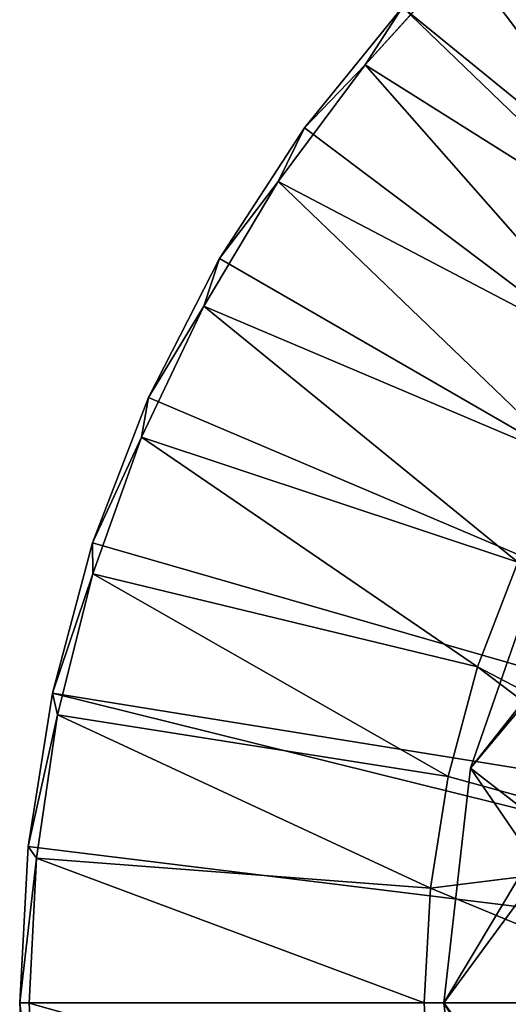
# Model space of a CAD drawing. Units: feet. Extents: x -1.5 to 12.9, y -5 to 1.5.
# Drawn here: x -1.5 to -1, y 0 to 1 of the extents above; entities that cross this region are included whole.
import ezdxf

# ---------------------------------------------------------------- set-up
doc = ezdxf.new("R2010")
doc.units = ezdxf.units.FT
doc.header["$MEASUREMENT"] = 0
doc.layers.get('0').update_dxf_attribs({"color": 255})
doc.layers.add('AFUWA-3-ARPM', color=4, linetype='Continuous')
doc.layers.add('AFUWA-P', color=2, linetype='Continuous')

# ---------------------------------------------------------------- blocks, each defined once
blk = doc.blocks.new('A$C38FD4A00')
at = {"linetype": 'Continuous', "lineweight": 0}
for p, q in [((-6.57054, 3.78185), (-6.47235, 3.89005)), ((-6.57054, 3.78185), (-6.47235, 3.89005)), ((-6.53278, 3.84018), (-6.63144, 3.71839)), ((-6.63144, 3.71839), (-6.53278, 3.84018)), ((-6.57054, 3.78185), (-6.65789, 3.66417)), ((-6.57054, 3.78185), (-6.65789, 3.66417)), ((-6.63144, 3.71839), (-6.71704, 3.58673)), ((-6.71704, 3.58673), (-6.63144, 3.71839)), ((-6.7331, 3.53867), (-6.65789, 3.66417)), ((-6.7331, 3.53867), (-6.65789, 3.66417)), ((-6.78864, 3.44629), (-6.71704, 3.58673)), ((-6.78864, 3.44629), (-6.71704, 3.58673)), ((-6.7331, 3.53867), (-6.79559, 3.40649)), ((-6.79559, 3.40649), (-6.7331, 3.53867)), ((-6.84495, 3.2999), (-6.78864, 3.44629)), ((-6.78864, 3.44629), (-6.84495, 3.2999)), ((-6.84481, 3.26847), (-6.79559, 3.40649)), ((-6.84481, 3.26847), (-6.79559, 3.40649)), ((-6.84495, 3.2999), (-6.88558, 3.14832)), ((-6.88558, 3.14832), (-6.84495, 3.2999)), ((-6.3855, 3.29983), (-6.46424, 3.07282)), ((-6.3855, 3.29983), (-6.46424, 3.07282)), ((-6.41654, 3.28048), (-6.45715, 3.17473)), ((-6.45715, 3.17473), (-6.41654, 3.28048)), ((-6.88021, 3.12661), (-6.84481, 3.26847)), ((-6.88021, 3.12661), (-6.84481, 3.26847)), ((-6.45715, 3.17473), (-6.48689, 3.06429)), ((-6.48689, 3.06429), (-6.45715, 3.17473)), ((-6.91006, 2.99379), (-6.88558, 3.14832)), ((-6.88558, 3.14832), (-6.91006, 2.99379)), ((-6.88021, 3.12661), (-6.90159, 2.98202)), ((-6.88021, 3.12661), (-6.90159, 2.98202)), ((-6.49129, 2.83607), (-6.46424, 3.07282)), ((-6.46424, 3.07282), (-6.49129, 2.83607)), ((-6.46424, 3.07282), (-6.39333, 2.96912)), ((-6.48689, 3.06429), (-6.5047, 2.95174)), ((-6.5047, 2.95174), (-6.48689, 3.06429)), ((-6.91845, 2.83607), (-6.91006, 2.99379)), ((-6.91845, 2.83607), (-6.91006, 2.99379)), ((-6.90879, 2.83571), (-6.90159, 2.98202)), ((-6.90159, 2.98202), (-6.90879, 2.83571)), ((-6.49129, 2.83607), (-6.39333, 2.96912)), ((-6.51101, 2.83607), (-6.5047, 2.95174)), ((-6.5047, 2.95174), (-6.51101, 2.83607)), ((-6.91845, 2.83607), (-6.91024, 2.67987)), ((-6.91845, 2.83607), (-6.91024, 2.67987)), ((-6.90879, 2.83571), (-6.90154, 2.68967)), ((-6.90879, 2.83571), (-6.90154, 2.68967)), ((-6.51101, 2.83607), (-6.50499, 2.72219)), ((-6.51101, 2.83607), (-6.50499, 2.72219)), ((-6.49129, 2.83607), (-6.46285, 2.59518)), ((-6.49129, 2.83607), (-6.46285, 2.59518))]:
    blk.add_line(p, q, dxfattribs=at)

msp = doc.modelspace()

# ---------------------------------------------------------------- linework, layer by layer
at = {"layer": 'AFUWA-3-ARPM'}
for points in [[(-1.05389, 1.05397, 0.27561), (-0.73011, 0.81266, 0.39365), (-0.94548, 1.15217, 0.27561)], [(-1.00335, 1.11498, -0.00005), (-0.10433, 0.18071, -0.00005), (-1.11433, 1.0041, -0.00005)], [(-1.15209, 0.94578, 0.27561), (-0.81147, 0.7313, 0.39365), (-1.05389, 1.05397, 0.27561)], [(-1.11433, 1.0041, -0.00005), (-1.15209, 0.94578, 0.27561), (-1.05389, 1.05397, 0.27561)], [(-0.81147, 0.7313, 0.39365), (-0.73011, 0.81266, 0.39365), (-1.05389, 1.05397, 0.27561)], [(-1.21299, 0.88231, -0.00005), (-1.15209, 0.94578, 0.27561), (-1.11433, 1.0041, -0.00005)], [(-0.18071, 0.10433, -0.00005), (-1.21299, 0.88231, -0.00005), (-1.11433, 1.0041, -0.00005)], [(-0.10433, 0.18071, -0.00005), (-0.18071, 0.10433, -0.00005), (-1.11433, 1.0041, -0.00005)], [(-0.8843, 0.64169, 0.39365), (-1.15209, 0.94578, 0.27561), (-1.23944, 0.8281, 0.27561)], [(-1.21299, 0.88231, -0.00005), (-1.23944, 0.8281, 0.27561), (-1.15209, 0.94578, 0.27561)], [(-0.81147, 0.7313, 0.39365), (-1.15209, 0.94578, 0.27561), (-0.8843, 0.64169, 0.39365)], [(-1.23944, 0.8281, 0.27561), (-1.21299, 0.88231, -0.00005), (-1.29859, 0.75066, -0.00005)], [(-1.29859, 0.75066, -0.00005), (-1.21299, 0.88231, -0.00005), (-0.18071, 0.10433, -0.00005)], [(-1.23944, 0.8281, 0.27561), (-1.31465, 0.7026, 0.27561), (-0.94623, 0.54622, 0.39365)], [(-1.29859, 0.75066, -0.00005), (-1.31465, 0.7026, 0.27561), (-1.23944, 0.8281, 0.27561)], [(-1.23944, 0.8281, 0.27561), (-0.94623, 0.54622, 0.39365), (-0.8843, 0.64169, 0.39365)], [(-1.37018, 0.61022, -0.00005), (-1.31465, 0.7026, 0.27561), (-1.29859, 0.75066, -0.00005)], [(-0.18071, 0.10433, -0.00005), (-1.37018, 0.61022, -0.00005), (-1.29859, 0.75066, -0.00005)], [(-1.37714, 0.57042, 0.27561), (-0.99809, 0.4444, 0.39365), (-1.31465, 0.7026, 0.27561)], [(-1.37018, 0.61022, -0.00005), (-1.37714, 0.57042, 0.27561), (-1.31465, 0.7026, 0.27561)], [(-0.99809, 0.4444, 0.39365), (-0.94623, 0.54622, 0.39365), (-1.31465, 0.7026, 0.27561)], [(-1.37714, 0.57042, 0.27561), (-1.37018, 0.61022, -0.00005), (-1.4265, 0.46383, -0.00005)], [(-0.18071, 0.10433, -0.00005), (-1.4265, 0.46383, -0.00005), (-1.37018, 0.61022, -0.00005)], [(-1.4265, 0.46383, -0.00005), (-1.42636, 0.4324, 0.27561), (-1.37714, 0.57042, 0.27561)], [(-1.37714, 0.57042, 0.27561), (-1.42636, 0.4324, 0.27561), (-1.03869, 0.33865, 0.39365)], [(-1.03869, 0.33865, 0.39365), (-0.99809, 0.4444, 0.39365), (-1.37714, 0.57042, 0.27561)], [(-1.04579, 0.23674, 2.89365), (-0.86207, 0.46908, 0.39365), (-0.9676, 0.17565, 0.39365)], [(-1.04579, 0.23674, 2.89365), (-0.96704, 0.46375, 2.89365), (-0.86207, 0.46908, 0.39365)], [(-1.4265, 0.46383, -0.00005), (-1.46712, 0.31225, -0.00005), (-1.42636, 0.4324, 0.27561)], [(-0.18071, 0.10433, -0.00005), (-1.46712, 0.31225, -0.00005), (-1.4265, 0.46383, -0.00005)], [(-1.04579, 0.23674, 2.89365), (-0.88549, 0.42816, 5.39365), (-0.96704, 0.46375, 2.89365)], [(-0.76727, 0.19659, 0.39365), (-0.99809, 0.4444, 0.39365), (-1.03869, 0.33865, 0.39365)], [(-1.46712, 0.31225, -0.00005), (-1.46176, 0.29053, 0.27561), (-1.42636, 0.4324, 0.27561)], [(-1.46176, 0.29053, 0.27561), (-1.06843, 0.22821, 0.39365), (-1.42636, 0.4324, 0.27561)], [(-1.06843, 0.22821, 0.39365), (-1.03869, 0.33865, 0.39365), (-1.42636, 0.4324, 0.27561)], [(-0.97488, 0.13305, 5.39365), (-0.88549, 0.42816, 5.39365), (-1.04579, 0.23674, 2.89365)], [(-1.03869, 0.33865, 0.39365), (-1.06843, 0.22821, 0.39365), (-0.79258, 0.15236, 0.39365)], [(-1.03869, 0.33865, 0.39365), (-0.79258, 0.15236, 0.39365), (-0.76727, 0.19659, 0.39365)], [(-1.46712, 0.31225, -0.00005), (-1.4916, 0.15772, -0.00005), (-1.46176, 0.29053, 0.27561)], [(-1.46712, 0.31225, -0.00005), (-0.20866, 0, -0.00005), (-1.4916, 0.15772, -0.00005)], [(-0.18071, 0.10433, -0.00005), (-0.20866, 0, -0.00005), (-1.46712, 0.31225, -0.00005)], [(-1.48313, 0.14594, 0.27561), (-1.46176, 0.29053, 0.27561), (-1.4916, 0.15772, -0.00005)], [(-1.48313, 0.14594, 0.27561), (-1.08625, 0.11567, 0.39365), (-1.46176, 0.29053, 0.27561)], [(-1.08625, 0.11567, 0.39365), (-1.06843, 0.22821, 0.39365), (-1.46176, 0.29053, 0.27561)], [(-1.04579, 0.23674, 2.89365), (-1.07283, 0, 2.89365), (-0.97488, 0.13305, 5.39365)], [(-0.9676, 0.17565, 0.39365), (-1.07283, 0, 2.89365), (-1.04579, 0.23674, 2.89365)], [(-0.79258, 0.15236, 0.39365), (-1.06843, 0.22821, 0.39365), (-1.08625, 0.11567, 0.39365)], [(-0.9676, 0.17565, 0.39365), (-0.97488, -0.13305, 0.39365), (-1.07283, 0, 2.89365)], [(-1.5, 0, -0.00005), (-1.48313, 0.14594, 0.27561), (-1.4916, 0.15772, -0.00005)], [(-1.5, 0, -0.00005), (-1.4916, 0.15772, -0.00005), (-0.20866, 0, -0.00005)], [(-0.80709, 0, 0.39365), (-0.79258, 0.15236, 0.39365), (-1.08625, 0.11567, 0.39365)], [(-1.48313, 0.14594, 0.27561), (-1.5, 0, -0.00005), (-1.49033, -0.00036, 0.27561)], [(-1.09255, 0, 0.39365), (-1.48313, 0.14594, 0.27561), (-1.49033, -0.00036, 0.27561)], [(-1.09255, 0, 0.39365), (-1.08625, 0.11567, 0.39365), (-1.48313, 0.14594, 0.27561)], [(-0.97488, 0.13305, 5.39365), (-1.07283, 0, 2.89365), (-0.9676, -0.17565, 5.39365)], [(-1.09255, 0, 0.39365), (-0.80709, 0, 0.39365), (-1.08625, 0.11567, 0.39365)], [(-1.49033, -0.00036, 0.27561), (-1.5, 0, -0.00005), (-1.48309, -0.14641, 0.27561)], [(-1.48309, -0.14641, 0.27561), (-1.5, 0, -0.00005), (-1.49179, -0.15621, -0.00005)], [(-0.20866, 0, -0.00005), (-1.49179, -0.15621, -0.00005), (-1.5, 0, -0.00005)], [(-1.49179, -0.15621, -0.00005), (-0.20866, 0, -0.00005), (-1.4672, -0.31198, -0.00005)], [(-1.49033, -0.00036, 0.27561), (-1.08654, -0.11388, 0.39365), (-1.09255, 0, 0.39365)], [(-1.48309, -0.14641, 0.27561), (-1.08654, -0.11388, 0.39365), (-1.49033, -0.00036, 0.27561)], [(-1.42679, -0.4628, -0.00005), (-1.4672, -0.31198, -0.00005), (-0.20866, 0, -0.00005)], [(-0.18071, -0.10433, -0.00005), (-1.42679, -0.4628, -0.00005), (-0.20866, 0, -0.00005)], [(-1.09255, 0, 0.39365), (-1.08654, -0.11388, 0.39365), (-0.80709, 0, 0.39365)], [(-0.79258, -0.15236, 0.39365), (-0.80709, 0, 0.39365), (-1.08654, -0.11388, 0.39365)], [(-1.0444, -0.24089, 2.89365), (-0.9676, -0.17565, 5.39365), (-1.07283, 0, 2.89365)], [(-1.0444, -0.24089, 2.89365), (-1.07283, 0, 2.89365), (-0.97488, -0.13305, 0.39365)]]:
    msp.add_3dface(points, dxfattribs=at)

# ---------------------------------------------------------------- block references
at = {"layer": 'AFUWA-P'}
msp.add_blockref('A$C38FD4A00', (5.41845, -2.8359), dxfattribs=at)

doc.saveas('drawing.dxf')
